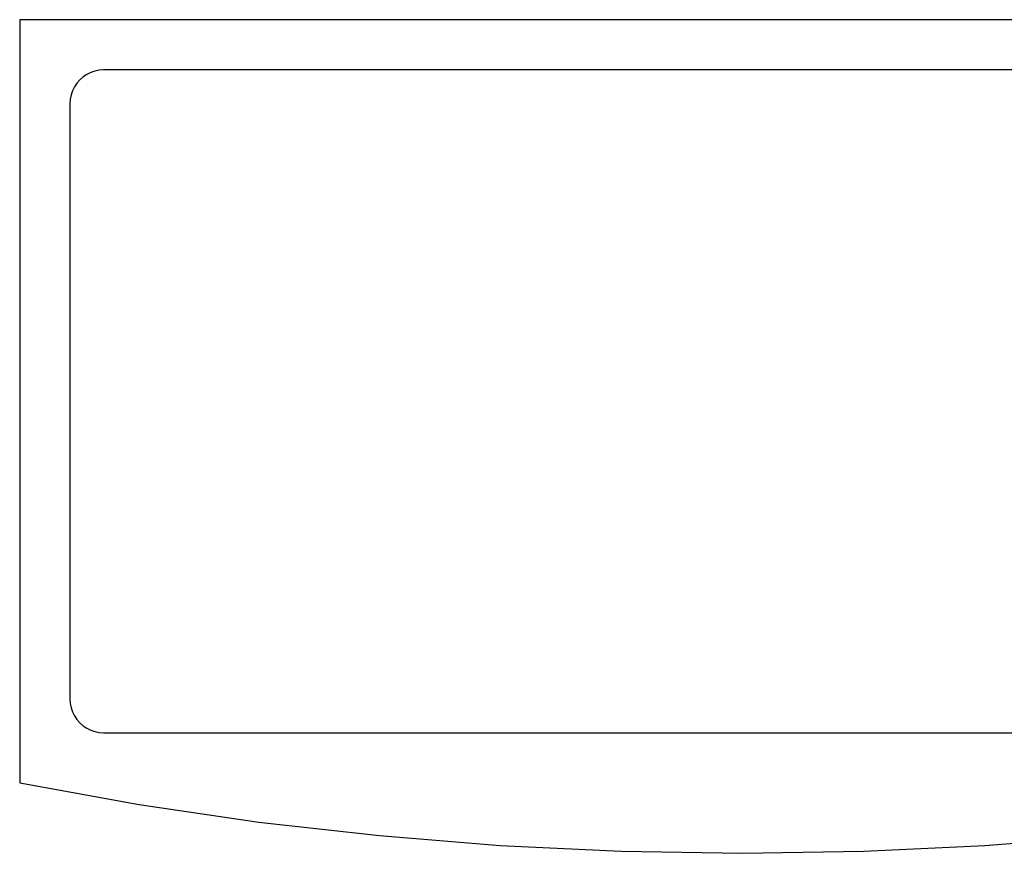
# Model space of a CAD drawing. Units: inches. Extents: x -24.3 to 24.3, y -10.4 to 10.4.
# Drawn here: x -24.3 to 0.2, y -10.4 to 10.4 of the extents above; entities that cross this region are included whole.
import ezdxf

# ---------------------------------------------------------------- set-up
doc = ezdxf.new("R2010")
doc.units = ezdxf.units.IN
doc.header["$MEASUREMENT"] = 0

msp = doc.modelspace()

# ---------------------------------------------------------------- linework, layer by layer
for p, q in [((11.716, 10.375), (-24.284, 10.375)), ((-24.284, 10.375), (-24.284, -8.625)), ((-22.411, 9.096), (-22.515, 9.061)), ((-22.303, 9.118), (-22.411, 9.096)), ((-22.194, 9.125), (-22.303, 9.118)), ((9.625, 9.125), (-22.194, 9.125)), ((-22.788, 8.879), (-22.861, 8.796)), ((-22.705, 8.951), (-22.788, 8.879)), ((-22.614, 9.012), (-22.705, 8.951)), ((-22.515, 9.061), (-22.614, 9.012)), ((-22.97, 8.606), (-23.006, 8.502)), ((-22.922, 8.705), (-22.97, 8.606)), ((-22.861, 8.796), (-22.922, 8.705)), ((-23.027, 8.394), (-23.034, 8.284)), ((-23.006, 8.502), (-23.027, 8.394)), ((-23.034, 8.284), (-23.034, -6.534)), ((-23.034, -6.534), (-23.027, -6.644)), ((-23.027, -6.644), (-23.006, -6.752)), ((-23.006, -6.752), (-22.97, -6.856)), ((-22.97, -6.856), (-22.922, -6.955)), ((-22.922, -6.955), (-22.861, -7.046)), ((-22.861, -7.046), (-22.788, -7.129)), ((-22.788, -7.129), (-22.705, -7.201)), ((-22.705, -7.201), (-22.614, -7.262)), ((-22.614, -7.262), (-22.515, -7.311)), ((-22.515, -7.311), (-22.411, -7.346)), ((-22.411, -7.346), (-22.303, -7.368)), ((-22.303, -7.368), (-22.194, -7.375)), ((-22.194, -7.375), (9.625, -7.375)), ((-24.284, -8.625), (-21.313, -9.159)), ((-21.313, -9.159), (-18.326, -9.596)), ((-18.326, -9.596), (-15.327, -9.936)), ((-15.327, -9.936), (-12.318, -10.18)), ((-0.251, -10.18), (2.758, -9.936)), ((-12.318, -10.18), (-9.303, -10.326)), ((-3.266, -10.326), (-0.251, -10.18)), ((-9.303, -10.326), (-6.284, -10.375)), ((-6.284, -10.375), (-3.266, -10.326))]:
    msp.add_line(p, q)

doc.saveas('drawing.dxf')
